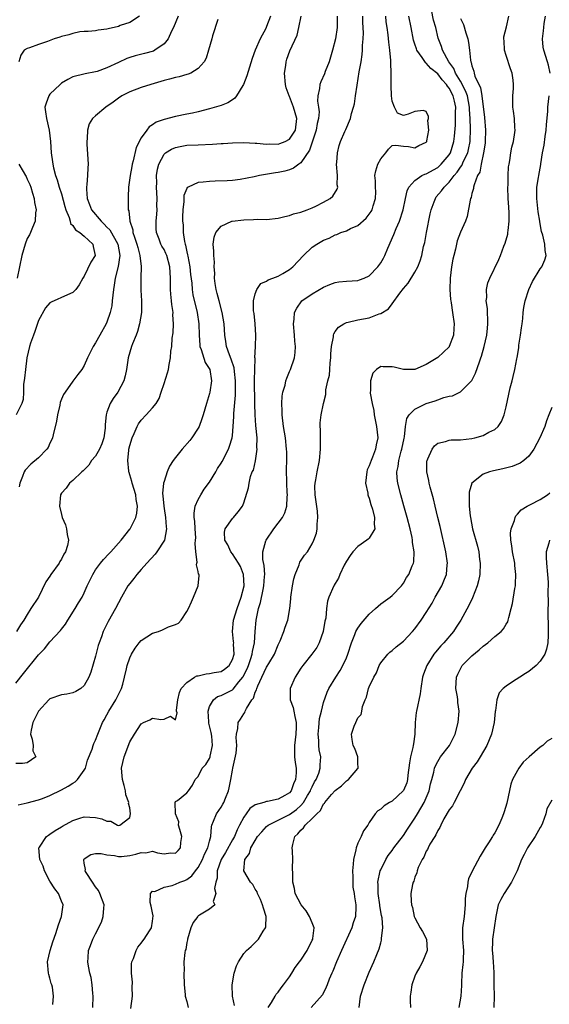
# Model space of a CAD drawing. Units: inches. Extents: x 2505000 to 2508000, y 1551000 to 1554000.
# Drawn here: x 2505308 to 2505401, y 1552028 to 1552200 of the extents above; entities that cross this region are included whole.
import ezdxf

# ---------------------------------------------------------------- set-up
doc = ezdxf.new("R2010")
doc.units = ezdxf.units.IN
doc.header["$MEASUREMENT"] = 0
doc.layers.add('LD25051551_2ft', color=95, linetype='Continuous')

msp = doc.modelspace()

# ---------------------------------------------------------------- linework, layer by layer
at = {"layer": 'LD25051551_2ft'}
for points, elevation in [([(2505307, 1552083.95), (2505308.38, 1552085.62), (2505311, 1552088.92), (2505312.04, 1552089.96), (2505313, 1552091.16), (2505314.85, 1552093.15), (2505315, 1552093.38), (2505315.72, 1552094.28), (2505316.13, 1552095), (2505317.39, 1552097), (2505317.98, 1552098.02), (2505318.62, 1552099), (2505319, 1552099.75), (2505319.55, 1552101), (2505320.49, 1552103), (2505321, 1552103.79), (2505321.87, 1552105), (2505322.38, 1552105.62), (2505323.35, 1552106.65), (2505323.69, 1552107), (2505325.46, 1552109), (2505327, 1552110.93), (2505327.05, 1552111), (2505328.03, 1552113), (2505328.23, 1552113.77), (2505328.37, 1552115), (2505328.13, 1552116.13), (2505328.04, 1552117), (2505327.4, 1552119), (2505327.34, 1552119.34), (2505327, 1552120.51), (2505326.88, 1552120.88), (2505326.85, 1552121), (2505326.85, 1552121.15), (2505326.67, 1552123), (2505326.81, 1552124.81), (2505326.85, 1552125), (2505327, 1552125.66), (2505327.41, 1552127), (2505327.77, 1552127.77), (2505328.32, 1552129), (2505328.55, 1552129.45), (2505329, 1552130.07), (2505329.89, 1552131), (2505331, 1552132.22), (2505331.6, 1552133), (2505332.13, 1552133.87), (2505332.53, 1552135), (2505333, 1552136.53), (2505333.6, 1552138.4), (2505333.77, 1552139), (2505333.88, 1552139.88), (2505334.15, 1552141), (2505334.22, 1552142.22), (2505334.35, 1552143), (2505334.45, 1552144.45), (2505334.59, 1552145.41), (2505334.65, 1552147), (2505334.55, 1552148.55), (2505334.58, 1552149), (2505334.36, 1552150.36), (2505334.32, 1552151), (2505334.19, 1552152.19), (2505334.12, 1552153), (2505334.14, 1552155), (2505334.05, 1552157), (2505333.47, 1552159), (2505333.33, 1552159.33), (2505333, 1552160.02), (2505332.64, 1552160.64), (2505332.46, 1552161), (2505332.15, 1552161.85), (2505331.71, 1552163), (2505331.65, 1552163.65), (2505331.61, 1552165), (2505331.76, 1552166.24), (2505331.78, 1552167), (2505331.77, 1552167.77), (2505331.81, 1552169), (2505331.7, 1552171), (2505331.73, 1552171.73), (2505331.7, 1552173), (2505331.84, 1552174.16), (2505332.07, 1552175), (2505333, 1552176.74), (2505333.28, 1552177), (2505334.33, 1552177.67), (2505335, 1552177.96), (2505335.86, 1552178.14), (2505337, 1552178.32), (2505339, 1552178.42), (2505341.49, 1552178.51), (2505343, 1552178.63), (2505343.37, 1552178.63), (2505345, 1552178.76), (2505347, 1552178.81), (2505349, 1552178.71), (2505349.28, 1552178.72), (2505351, 1552178.53), (2505351.43, 1552178.57), (2505353, 1552178.55), (2505353.34, 1552178.66), (2505354.26, 1552179), (2505355, 1552179.39), (2505356.05, 1552181), (2505356.29, 1552183), (2505355.7, 1552185), (2505355, 1552186.91), (2505354.95, 1552187), (2505354.42, 1552188.42), (2505354.29, 1552189), (2505354.12, 1552191), (2505354.34, 1552192.34), (2505354.41, 1552193), (2505354.56, 1552193.44), (2505355.07, 1552194.93), (2505356.34, 1552197.66), (2505356.67, 1552199), (2505357.07, 1552201)], 7560), ([(2505363.37, 1552201), (2505363.37, 1552199.37), (2505363.36, 1552199), (2505363.07, 1552197), (2505362.56, 1552195), (2505362.22, 1552193.78), (2505361.96, 1552193), (2505361.28, 1552191.28), (2505361.14, 1552190.86), (2505360.51, 1552189.49), (2505360.31, 1552189), (2505360.27, 1552188.27), (2505360, 1552187), (2505359.92, 1552186.08), (2505360.12, 1552185), (2505360.22, 1552184.22), (2505360.09, 1552183), (2505359.87, 1552182.13), (2505359.7, 1552181), (2505358.51, 1552177.49), (2505357, 1552175.25), (2505356.64, 1552175), (2505355.71, 1552174.29), (2505355, 1552174.03), (2505354.2, 1552173.8), (2505353, 1552173.54), (2505352.53, 1552173.47), (2505349.73, 1552173), (2505348.8, 1552172.8), (2505346.33, 1552172.33), (2505345, 1552172.17), (2505344.09, 1552172.09), (2505342, 1552172), (2505341, 1552171.98), (2505339.84, 1552171.84), (2505339, 1552171.8), (2505337.25, 1552171), (2505337.09, 1552170.91), (2505337, 1552170.76), (2505336.5, 1552169.5), (2505336.46, 1552169), (2505336.47, 1552168.47), (2505336.28, 1552167), (2505336.25, 1552165.75), (2505336.27, 1552165), (2505336.35, 1552164.35), (2505336.38, 1552163), (2505336.57, 1552161.43), (2505336.69, 1552161), (2505336.77, 1552160.77), (2505337, 1552159.6), (2505337.12, 1552159.12), (2505337.15, 1552158.85), (2505337.53, 1552157), (2505337.67, 1552155.67), (2505337.86, 1552154.14), (2505337.94, 1552153), (2505338.08, 1552152.08), (2505338.83, 1552149), (2505339.11, 1552147), (2505339.15, 1552145), (2505339.26, 1552143.26), (2505339.3, 1552143), (2505339.51, 1552142.49), (2505340.22, 1552140.22), (2505341.01, 1552139), (2505341.33, 1552137), (2505341.05, 1552135), (2505341, 1552134.75), (2505340.46, 1552133), (2505339.88, 1552131), (2505339.66, 1552130.34), (2505339.16, 1552129), (2505339, 1552128.7), (2505337.9, 1552127), (2505337.5, 1552126.5), (2505336.21, 1552125), (2505335, 1552123.53), (2505334.62, 1552123), (2505333.99, 1552122.01), (2505333.58, 1552121), (2505333, 1552119.33), (2505332.93, 1552119), (2505332.76, 1552117.24), (2505332.81, 1552116.81), (2505332.94, 1552115), (2505333, 1552114.56), (2505333.26, 1552113), (2505333.38, 1552111.38), (2505333.46, 1552111), (2505333.08, 1552109), (2505331.77, 1552107), (2505331.43, 1552106.57), (2505329.98, 1552105), (2505329, 1552103.86), (2505328.22, 1552103), (2505327.71, 1552102.29), (2505327, 1552101.44), (2505326.67, 1552101), (2505325.53, 1552099), (2505325, 1552098.04), (2505324.49, 1552097), (2505323.23, 1552094.77), (2505322.35, 1552093), (2505322.03, 1552092.03), (2505321.64, 1552091), (2505321.48, 1552090.52), (2505321, 1552088.68), (2505320.16, 1552085.84), (2505319.81, 1552085), (2505319, 1552083.51), (2505318.39, 1552083), (2505317.53, 1552082.47), (2505317, 1552082.22), (2505315.98, 1552082.02), (2505315, 1552081.88), (2505313, 1552081.17), (2505312.81, 1552081), (2505310.97, 1552079), (2505310, 1552077), (2505309.68, 1552075.68), (2505309.61, 1552075), (2505309.89, 1552074.11), (2505310.04, 1552073), (2505310.02, 1552072.02), (2505310.51, 1552071), (2505309, 1552069.94), (2505308.18, 1552069.82), (2505307, 1552069.81)], 7558), ([(2505335.48, 1552201), (2505334.69, 1552199), (2505334.33, 1552198.33), (2505333.72, 1552197), (2505333, 1552196.14), (2505331.38, 1552195), (2505331.13, 1552194.87), (2505329.56, 1552194.44), (2505327.97, 1552194.03), (2505327, 1552193.75), (2505326.46, 1552193.54), (2505325, 1552192.88), (2505323, 1552191.91), (2505321.27, 1552191.27), (2505321, 1552191.19), (2505319.16, 1552190.84), (2505317, 1552190.32), (2505316.11, 1552189.89), (2505315, 1552189.21), (2505314.88, 1552189.12), (2505314.78, 1552189), (2505313, 1552187.28), (2505312.79, 1552187), (2505312.31, 1552185.69), (2505312.11, 1552185), (2505312.2, 1552184.2), (2505312.39, 1552183), (2505312.88, 1552181), (2505313.08, 1552179), (2505313.19, 1552177), (2505313.45, 1552175.45), (2505313.49, 1552175), (2505313.62, 1552174.38), (2505313.99, 1552173), (2505314.27, 1552172.27), (2505314.62, 1552171), (2505315, 1552169.83), (2505315.59, 1552167.59), (2505315.76, 1552167), (2505316.34, 1552165.66), (2505316.53, 1552165), (2505316.61, 1552164.61), (2505317, 1552164.23), (2505317.47, 1552163.47), (2505318.24, 1552163), (2505319, 1552162.35), (2505320.5, 1552161), (2505320.56, 1552160.56), (2505320.95, 1552159), (2505320.17, 1552157.83), (2505319, 1552155.34), (2505318.77, 1552155), (2505318.14, 1552153.86), (2505317.54, 1552153), (2505317, 1552152.46), (2505316.1, 1552152.1), (2505313.2, 1552150.8), (2505313, 1552150.67), (2505312.22, 1552149.78), (2505311, 1552147.57), (2505310.34, 1552145.66), (2505310.09, 1552145), (2505309.61, 1552143.61), (2505309.42, 1552143), (2505308.95, 1552141), (2505308.68, 1552139), (2505308.56, 1552137.44), (2505308.34, 1552136.34), (2505308.33, 1552135), (2505308.3, 1552133.7), (2505308.05, 1552133), (2505307.06, 1552131)], 7566), ([(2505351.66, 1552201), (2505351, 1552199.18), (2505350.84, 1552198.84), (2505349.85, 1552197), (2505348.99, 1552195), (2505348.44, 1552193.56), (2505347.5, 1552190.5), (2505346.93, 1552189), (2505346.8, 1552188.8), (2505345.74, 1552187), (2505345.43, 1552186.57), (2505345, 1552186.28), (2505344.2, 1552185.8), (2505343, 1552185.31), (2505341, 1552184.7), (2505339, 1552184.18), (2505337.98, 1552183.98), (2505337, 1552183.76), (2505335, 1552183.36), (2505333, 1552182.84), (2505331.62, 1552182.38), (2505331, 1552181.92), (2505330.42, 1552181.58), (2505330.01, 1552181), (2505329, 1552179.62), (2505328.09, 1552177.91), (2505327.58, 1552175.58), (2505327.42, 1552175), (2505327.38, 1552174.62), (2505327.04, 1552173), (2505327, 1552172.59), (2505326.77, 1552171), (2505326.72, 1552169.28), (2505326.69, 1552169), (2505326.73, 1552168.73), (2505326.73, 1552167), (2505326.82, 1552166.82), (2505326.98, 1552165), (2505327.51, 1552163.51), (2505327.55, 1552163), (2505327.8, 1552162.2), (2505328.24, 1552161), (2505328.38, 1552160.38), (2505328.77, 1552159), (2505328.97, 1552157.03), (2505328.91, 1552155), (2505328.91, 1552152.91), (2505329.04, 1552151), (2505329.04, 1552149), (2505328.73, 1552147), (2505328.35, 1552145.65), (2505328.11, 1552145), (2505327.5, 1552143.5), (2505327.32, 1552143), (2505326.74, 1552141), (2505326.41, 1552139), (2505326.16, 1552137.84), (2505325.94, 1552137), (2505324.9, 1552135), (2505324.1, 1552133.9), (2505323.57, 1552133), (2505323, 1552131.5), (2505322.83, 1552131), (2505322.7, 1552129.3), (2505322.7, 1552129), (2505322.67, 1552128.67), (2505322.46, 1552127), (2505322.07, 1552125.93), (2505321.68, 1552125), (2505321, 1552123.78), (2505320.31, 1552123), (2505319.8, 1552122.2), (2505318.81, 1552121.19), (2505318.59, 1552121), (2505317, 1552119.48), (2505316.43, 1552119), (2505315.83, 1552118.17), (2505315, 1552117.25), (2505314.85, 1552117), (2505314.67, 1552115), (2505315, 1552113.54), (2505315.16, 1552113), (2505315.72, 1552111.72), (2505315.92, 1552111), (2505316.01, 1552109.99), (2505316.23, 1552109), (2505316.07, 1552108.07), (2505315.74, 1552107), (2505315.44, 1552106.56), (2505315, 1552105.67), (2505314.74, 1552105.26), (2505314.61, 1552105), (2505313.17, 1552103), (2505313, 1552102.72), (2505312.29, 1552101.71), (2505310.96, 1552099), (2505309.67, 1552097), (2505309, 1552096), (2505308.41, 1552095), (2505307.83, 1552094.17), (2505307.11, 1552093)], 7562), ([(2505307.44, 1552062.56), (2505309, 1552062.94), (2505311, 1552063.45), (2505311.7, 1552063.7), (2505313, 1552064.2), (2505315, 1552065.2), (2505316.17, 1552065.83), (2505317, 1552066.38), (2505317.41, 1552066.59), (2505317.82, 1552067), (2505319, 1552068.64), (2505319.22, 1552069), (2505319.6, 1552070.4), (2505320.37, 1552072.37), (2505320.55, 1552073), (2505320.68, 1552073.32), (2505321, 1552073.9), (2505321.4, 1552075), (2505322.24, 1552077), (2505322.5, 1552077.5), (2505323, 1552078.34), (2505323.34, 1552079), (2505324.55, 1552081), (2505325.53, 1552083), (2505325.76, 1552083.76), (2505326.09, 1552085), (2505326.43, 1552086.43), (2505326.54, 1552087), (2505327, 1552088.39), (2505327.29, 1552089), (2505327.94, 1552090.06), (2505328.64, 1552091), (2505329, 1552091.41), (2505331, 1552092.68), (2505332.01, 1552093), (2505332.74, 1552093.26), (2505333.79, 1552093.79), (2505335, 1552094.24), (2505335.54, 1552094.46), (2505336.01, 1552095), (2505337, 1552096.5), (2505337.3, 1552097), (2505337.8, 1552098.2), (2505338.2, 1552099), (2505338.98, 1552101.02), (2505339.18, 1552102.82), (2505339.14, 1552103), (2505339.07, 1552103.07), (2505339, 1552103.5), (2505338.68, 1552104.68), (2505338.76, 1552105), (2505338.83, 1552105.17), (2505338.58, 1552107), (2505338.45, 1552108.45), (2505338.55, 1552109), (2505338.56, 1552109.44), (2505338.45, 1552111), (2505338.38, 1552112.38), (2505338.3, 1552113), (2505338.26, 1552113.74), (2505338.47, 1552115), (2505339, 1552116.15), (2505339.45, 1552117), (2505340.05, 1552117.95), (2505341, 1552119.19), (2505342.07, 1552121), (2505342.39, 1552121.61), (2505343, 1552122.52), (2505343.18, 1552122.82), (2505344.31, 1552125), (2505344.5, 1552125.5), (2505344.95, 1552127), (2505345, 1552127.42), (2505345.15, 1552129), (2505345.26, 1552130.74), (2505345.26, 1552131.26), (2505345.52, 1552134.48), (2505345.56, 1552137), (2505345.35, 1552138.65), (2505345.28, 1552139.28), (2505344.79, 1552140.79), (2505344.48, 1552141.52), (2505343.97, 1552143), (2505343.86, 1552143.86), (2505343.64, 1552145), (2505343.55, 1552147), (2505343.22, 1552149), (2505342.66, 1552151), (2505342.33, 1552152.33), (2505342.13, 1552153), (2505341.95, 1552154.05), (2505341.85, 1552155), (2505341.89, 1552155.89), (2505341.81, 1552157), (2505341.83, 1552157.83), (2505341.71, 1552159), (2505341.72, 1552159.72), (2505341.6, 1552161), (2505341.82, 1552162.18), (2505342.1, 1552163), (2505343, 1552164.11), (2505344.87, 1552165), (2505344.97, 1552165.03), (2505347, 1552165.27), (2505348.72, 1552165.28), (2505349.34, 1552165.34), (2505351, 1552165.31), (2505353, 1552165.52), (2505354.17, 1552165.83), (2505355, 1552166.01), (2505355.73, 1552166.27), (2505357, 1552166.61), (2505358.09, 1552167), (2505359, 1552167.36), (2505359.65, 1552167.65), (2505361, 1552168.33), (2505362.17, 1552169), (2505362.61, 1552169.39), (2505363.38, 1552170.62), (2505363.46, 1552171), (2505363.38, 1552171.38), (2505363.4, 1552173), (2505363.27, 1552175), (2505363.33, 1552175.33), (2505363.41, 1552177), (2505363.71, 1552178.29), (2505363.98, 1552179), (2505364.72, 1552180.72), (2505364.9, 1552181.1), (2505365.69, 1552183), (2505365.9, 1552183.9), (2505366.26, 1552185), (2505366.39, 1552185.61), (2505366.61, 1552187), (2505366.86, 1552188.86), (2505367.24, 1552191.24), (2505367.56, 1552193), (2505367.76, 1552194.24), (2505367.82, 1552195), (2505367.82, 1552195.82), (2505367.92, 1552197), (2505367.96, 1552198.04), (2505367.89, 1552199.89), (2505367.9, 1552201)], 7556), ([(2505328.73, 1552201), (2505327, 1552199.88), (2505325.33, 1552199.33), (2505325, 1552199.2), (2505323.21, 1552198.79), (2505323, 1552198.72), (2505321.48, 1552198.52), (2505321, 1552198.42), (2505319.69, 1552198.31), (2505319, 1552198.28), (2505318.21, 1552198.21), (2505317, 1552197.97), (2505316.31, 1552197.69), (2505315, 1552197.4), (2505314.72, 1552197.28), (2505313.75, 1552197), (2505312.54, 1552196.54), (2505311, 1552196.01), (2505309.41, 1552195.41), (2505309, 1552195.31), (2505308.48, 1552195), (2505307.88, 1552194.12), (2505307.54, 1552193)], 7568), ([(2505313.5, 1552027.5), (2505313.62, 1552029), (2505313.42, 1552030.58), (2505313.32, 1552031), (2505313.23, 1552031.23), (2505313, 1552032.14), (2505312.79, 1552032.79), (2505312.75, 1552033), (2505312.54, 1552035), (2505313.03, 1552037), (2505313.48, 1552038.52), (2505314.01, 1552040.01), (2505314.48, 1552041.52), (2505315.04, 1552043), (2505315.29, 1552045), (2505315, 1552045.66), (2505314.5, 1552047), (2505313.85, 1552047.85), (2505313, 1552049.15), (2505312.01, 1552051), (2505311.79, 1552051.79), (2505311.2, 1552053), (2505311.03, 1552055), (2505311.15, 1552055.15), (2505312.4, 1552057), (2505312.73, 1552057.27), (2505313, 1552057.42), (2505313.92, 1552058.08), (2505315, 1552058.7), (2505315.18, 1552058.82), (2505317, 1552059.83), (2505318.22, 1552060.22), (2505319, 1552060.48), (2505321, 1552060.37), (2505322.1, 1552060.1), (2505323, 1552059.7), (2505323.69, 1552059.69), (2505324.87, 1552059), (2505325.04, 1552058.96), (2505325.25, 1552059), (2505327, 1552060.33), (2505327.15, 1552061), (2505327, 1552062.06), (2505326.79, 1552062.79), (2505326.84, 1552063), (2505326.31, 1552064.31), (2505326.24, 1552065), (2505326.02, 1552065.98), (2505325.71, 1552067), (2505325.65, 1552067.65), (2505325.57, 1552069), (2505326, 1552071), (2505327, 1552073.63), (2505327.82, 1552075), (2505329, 1552076.79), (2505329.41, 1552077), (2505330.5, 1552077.5), (2505331, 1552077.81), (2505332.45, 1552077.55), (2505333, 1552077.59), (2505334.16, 1552078.16), (2505335, 1552077.48), (2505335.29, 1552078.71), (2505335.21, 1552079), (2505335.2, 1552079.2), (2505335.42, 1552081), (2505335.72, 1552082.28), (2505336.02, 1552083), (2505337, 1552084.05), (2505338.32, 1552085), (2505338.77, 1552085.23), (2505339, 1552085.24), (2505340.41, 1552085.59), (2505341, 1552085.65), (2505341.8, 1552085.8), (2505343, 1552085.98), (2505343.63, 1552086.37), (2505344.41, 1552087), (2505345, 1552088.05), (2505345.28, 1552089), (2505345.21, 1552090.79), (2505345.23, 1552091), (2505345.21, 1552091.21), (2505344.99, 1552093), (2505345.2, 1552095), (2505345.83, 1552097), (2505346.54, 1552099), (2505347.03, 1552101), (2505346.95, 1552103), (2505346.39, 1552104.39), (2505346.07, 1552105), (2505345, 1552106.64), (2505344.7, 1552107), (2505344.19, 1552108.19), (2505343.67, 1552109), (2505343.58, 1552110.42), (2505343.74, 1552111), (2505345, 1552112.82), (2505345.17, 1552113), (2505345.98, 1552114.02), (2505346.79, 1552115), (2505347, 1552115.55), (2505347.82, 1552118.18), (2505347.92, 1552119), (2505348.18, 1552120.18), (2505348.49, 1552121), (2505348.67, 1552121.33), (2505349.03, 1552122.97), (2505349.32, 1552125), (2505349.29, 1552125.29), (2505349.31, 1552127), (2505349.12, 1552129.12), (2505348.97, 1552131), (2505348.92, 1552132.92), (2505348.89, 1552137.11), (2505348.92, 1552139), (2505348.96, 1552140.96), (2505348.95, 1552141.05), (2505349.03, 1552143), (2505349.08, 1552145), (2505348.97, 1552147), (2505348.8, 1552148.8), (2505348.72, 1552149.28), (2505348.7, 1552151), (2505349, 1552152.28), (2505349.26, 1552153), (2505349.96, 1552154.04), (2505351, 1552154.45), (2505351.29, 1552154.71), (2505352.09, 1552155), (2505353, 1552155.37), (2505353.84, 1552155.84), (2505355, 1552156.52), (2505355.62, 1552157), (2505357.48, 1552159), (2505359, 1552160.42), (2505359.82, 1552161), (2505361, 1552161.67), (2505361.95, 1552162.05), (2505363, 1552162.62), (2505363.31, 1552162.69), (2505364.02, 1552163), (2505365, 1552163.34), (2505365.7, 1552163.7), (2505367, 1552164.27), (2505368.44, 1552165.56), (2505369, 1552166.25), (2505369.31, 1552166.69), (2505369.48, 1552167), (2505369.69, 1552167.69), (2505370.11, 1552169), (2505370.14, 1552170.14), (2505370.09, 1552171), (2505370.11, 1552172.11), (2505369.99, 1552173), (2505370.15, 1552173.85), (2505370.52, 1552175), (2505371, 1552175.96), (2505371.9, 1552177), (2505372.35, 1552177.65), (2505373, 1552178.29), (2505373.64, 1552178.36), (2505375, 1552178.19), (2505375.87, 1552178.13), (2505377, 1552177.88), (2505377.72, 1552178.28), (2505379, 1552178.86), (2505379.09, 1552179), (2505379.12, 1552179.12), (2505379.43, 1552181), (2505379.3, 1552182.7), (2505379.36, 1552183), (2505379.36, 1552183.36), (2505379, 1552184.23), (2505378.44, 1552184.44), (2505377, 1552184.26), (2505375.8, 1552183.8), (2505375, 1552183.56), (2505373.94, 1552183.94), (2505373.4, 1552185), (2505373, 1552186.09), (2505372.9, 1552187), (2505372.82, 1552188.82), (2505372.85, 1552189.15), (2505372.84, 1552191), (2505372.77, 1552192.77), (2505372.79, 1552193.21), (2505372.61, 1552195), (2505372.41, 1552196.41), (2505372.3, 1552197.7), (2505372.14, 1552199), (2505371.99, 1552199.99), (2505371.89, 1552201)], 7554), ([(2505320.54, 1552027), (2505320.6, 1552029), (2505320.52, 1552029.48), (2505320.42, 1552031), (2505320.25, 1552032.25), (2505320.01, 1552033), (2505319.75, 1552034.25), (2505319.66, 1552035), (2505319.72, 1552035.72), (2505319.78, 1552037), (2505320.12, 1552037.88), (2505320.5, 1552039), (2505321, 1552039.91), (2505322.01, 1552041.99), (2505322.35, 1552043), (2505322.42, 1552044.42), (2505322.48, 1552045), (2505321.77, 1552047), (2505321.52, 1552047.52), (2505321, 1552048.17), (2505320.43, 1552049), (2505319.33, 1552050.67), (2505319.15, 1552051), (2505319.22, 1552051.22), (2505319, 1552052.34), (2505318.94, 1552052.94), (2505318.92, 1552053), (2505319, 1552053.09), (2505320.14, 1552053.86), (2505321, 1552054.01), (2505321.95, 1552054.05), (2505323, 1552053.82), (2505324.31, 1552053.69), (2505325, 1552053.51), (2505325.52, 1552053.52), (2505327, 1552053.66), (2505328.08, 1552053.92), (2505329, 1552054.18), (2505329.83, 1552054.17), (2505331, 1552054.42), (2505331.88, 1552054.12), (2505333, 1552054), (2505334.15, 1552054.15), (2505335, 1552054.07), (2505335.47, 1552054.53), (2505335.87, 1552055), (2505335.97, 1552055.97), (2505336.12, 1552057), (2505335.76, 1552058.24), (2505335.56, 1552059), (2505335.59, 1552059.59), (2505335.01, 1552061), (2505334.96, 1552062.96), (2505334.94, 1552063), (2505335, 1552063.13), (2505335.34, 1552063.34), (2505337, 1552064.65), (2505337.3, 1552065), (2505337.98, 1552066.02), (2505338.49, 1552067), (2505339, 1552067.53), (2505339.71, 1552069), (2505340.36, 1552069.64), (2505341, 1552070.73), (2505341.11, 1552071), (2505341.11, 1552071.11), (2505341.53, 1552073), (2505341.39, 1552074.61), (2505341.27, 1552075.27), (2505340.89, 1552076.89), (2505340.85, 1552077.15), (2505340.74, 1552079), (2505341, 1552079.83), (2505341.67, 1552081), (2505342.4, 1552081.6), (2505343, 1552081.78), (2505345, 1552082.75), (2505345.14, 1552082.85), (2505346.14, 1552084.14), (2505346.85, 1552085), (2505346.91, 1552085.09), (2505347.57, 1552086.43), (2505347.79, 1552087), (2505348.23, 1552088.23), (2505348.47, 1552089), (2505348.51, 1552089.49), (2505348.86, 1552091), (2505348.99, 1552093.01), (2505349.18, 1552095), (2505349.6, 1552097), (2505349.94, 1552098.06), (2505350.37, 1552100.37), (2505350.52, 1552101), (2505350.65, 1552102.65), (2505350.67, 1552103), (2505350.59, 1552104.59), (2505350.36, 1552105.64), (2505350.33, 1552107), (2505350.88, 1552108.88), (2505350.9, 1552109), (2505352.27, 1552111), (2505353.77, 1552113), (2505354.19, 1552113.81), (2505354.55, 1552115), (2505354.58, 1552116.58), (2505354.63, 1552117), (2505354.62, 1552117.38), (2505354.52, 1552119), (2505354.5, 1552121.5), (2505354.57, 1552123), (2505354.54, 1552124.54), (2505354.51, 1552125), (2505354.28, 1552127), (2505353.97, 1552129), (2505353.73, 1552131), (2505353.73, 1552131.73), (2505353.66, 1552133), (2505353.72, 1552134.28), (2505353.84, 1552135), (2505354.23, 1552136.23), (2505354.39, 1552137), (2505354.54, 1552137.46), (2505355, 1552138.61), (2505355.18, 1552139), (2505355.88, 1552141), (2505356.02, 1552141.98), (2505356.08, 1552143), (2505355.95, 1552143.95), (2505355.9, 1552145), (2505355.69, 1552147), (2505355.8, 1552147.8), (2505355.88, 1552149), (2505356.27, 1552149.73), (2505357.2, 1552151), (2505359, 1552152.26), (2505361, 1552153.45), (2505362.1, 1552153.9), (2505363, 1552154.23), (2505363.66, 1552154.34), (2505365, 1552154.47), (2505367, 1552154.61), (2505367.3, 1552154.7), (2505368.08, 1552155), (2505369, 1552155.44), (2505370.53, 1552157), (2505371, 1552157.68), (2505371.48, 1552158.52), (2505371.73, 1552159), (2505372.25, 1552160.25), (2505373.32, 1552162.68), (2505373.73, 1552163.73), (2505374.31, 1552165), (2505374.93, 1552167), (2505375.33, 1552169), (2505375.64, 1552170.36), (2505375.94, 1552171), (2505377, 1552172.17), (2505378.2, 1552173), (2505378.73, 1552173.27), (2505379, 1552173.34), (2505381, 1552174.44), (2505381.61, 1552175), (2505383, 1552176.63), (2505383.23, 1552177), (2505383.86, 1552179), (2505383.92, 1552179.92), (2505384.12, 1552181.88), (2505384.14, 1552183), (2505384.14, 1552184.14), (2505384.17, 1552185), (2505383.94, 1552186.06), (2505383.71, 1552187), (2505383, 1552188.35), (2505382.7, 1552188.7), (2505382.53, 1552189), (2505381.8, 1552189.8), (2505381, 1552190.84), (2505379.81, 1552191.81), (2505379, 1552192.75), (2505378.84, 1552192.84), (2505378.26, 1552193.74), (2505377.36, 1552195), (2505377.26, 1552195.26), (2505377, 1552196.06), (2505376.75, 1552196.75), (2505376.33, 1552199), (2505375.93, 1552201)], 7552), ([(2505327.16, 1552026.84), (2505327.46, 1552029), (2505327.44, 1552030.56), (2505327.46, 1552031.46), (2505327.3, 1552033), (2505327.32, 1552034.68), (2505327.37, 1552035), (2505327.63, 1552035.63), (2505328.1, 1552037), (2505328.41, 1552037.59), (2505329, 1552038.29), (2505329.28, 1552038.72), (2505329.5, 1552039), (2505330.48, 1552040.48), (2505330.81, 1552041), (2505331, 1552042.18), (2505331.1, 1552043.1), (2505331, 1552043.62), (2505330.76, 1552044.76), (2505330.58, 1552045.42), (2505330.63, 1552047), (2505331, 1552047.39), (2505331.37, 1552047.37), (2505333, 1552048.15), (2505334.44, 1552048.44), (2505335, 1552048.66), (2505335.79, 1552049), (2505336.68, 1552049.32), (2505337, 1552049.48), (2505337.9, 1552050.1), (2505338.55, 1552051), (2505339, 1552051.57), (2505339.74, 1552053), (2505340.1, 1552053.9), (2505340.7, 1552055), (2505341, 1552056.17), (2505341.24, 1552057), (2505341.31, 1552058.69), (2505341.41, 1552059), (2505341.69, 1552059.69), (2505342.19, 1552061), (2505343, 1552062.17), (2505343.32, 1552062.68), (2505343.47, 1552063), (2505343.77, 1552063.77), (2505344.32, 1552065), (2505344.45, 1552065.55), (2505344.72, 1552067), (2505345, 1552068.63), (2505345.07, 1552069), (2505345.44, 1552070.56), (2505345.63, 1552071.63), (2505345.76, 1552073), (2505345.63, 1552074.37), (2505345.74, 1552075), (2505345.97, 1552075.97), (2505345.98, 1552077), (2505346.4, 1552077.6), (2505347, 1552078.55), (2505347.2, 1552078.8), (2505347.25, 1552079), (2505347.45, 1552079.45), (2505348.42, 1552081), (2505348.68, 1552081.32), (2505349, 1552082.33), (2505349.22, 1552082.78), (2505349.26, 1552083), (2505349.44, 1552083.44), (2505350.16, 1552085), (2505351, 1552086.73), (2505351.11, 1552086.89), (2505351.39, 1552087.39), (2505352.35, 1552089), (2505353, 1552090.63), (2505353.35, 1552091.35), (2505354.03, 1552093), (2505354.27, 1552093.73), (2505354.73, 1552095), (2505355.09, 1552097), (2505355.26, 1552098.74), (2505355.26, 1552099), (2505355.54, 1552101), (2505355.78, 1552102.22), (2505356.02, 1552103), (2505356.72, 1552104.72), (2505356.85, 1552105.15), (2505357.62, 1552106.38), (2505358.14, 1552107), (2505359, 1552108.38), (2505359.3, 1552109), (2505359.73, 1552110.27), (2505359.86, 1552111), (2505359.84, 1552111.84), (2505359.99, 1552113), (2505359.91, 1552114.09), (2505359.51, 1552117), (2505359.48, 1552118.52), (2505359.49, 1552119), (2505359.62, 1552119.62), (2505359.86, 1552121), (2505360.29, 1552123), (2505360.47, 1552125), (2505360.43, 1552125.57), (2505360.42, 1552127), (2505360.46, 1552128.46), (2505360.39, 1552129), (2505360.37, 1552129.63), (2505360.58, 1552131), (2505360.98, 1552132.98), (2505361.39, 1552134.61), (2505361.38, 1552135), (2505361.4, 1552135.4), (2505361.76, 1552137), (2505362.01, 1552137.99), (2505362.09, 1552139), (2505362.16, 1552140.16), (2505362.26, 1552141), (2505362.26, 1552141.74), (2505362.35, 1552143), (2505362.71, 1552144.71), (2505362.71, 1552145), (2505362.76, 1552145.24), (2505363, 1552145.62), (2505363.58, 1552146.42), (2505364.56, 1552147), (2505365, 1552147.23), (2505365.28, 1552147.28), (2505367, 1552147.7), (2505369, 1552148.07), (2505370.72, 1552148.72), (2505371, 1552148.79), (2505372.35, 1552149.65), (2505373, 1552150.5), (2505374.35, 1552152.35), (2505375, 1552153.18), (2505375.85, 1552154.15), (2505377, 1552156.03), (2505377.52, 1552157), (2505377.95, 1552158.05), (2505378.22, 1552159), (2505378.54, 1552160.54), (2505378.73, 1552161.27), (2505379.04, 1552163), (2505379.68, 1552166.32), (2505379.85, 1552167), (2505380.38, 1552168.38), (2505380.59, 1552169), (2505380.75, 1552169.25), (2505381.68, 1552170.32), (2505382.13, 1552171), (2505383, 1552171.83), (2505383.87, 1552173), (2505384.4, 1552173.6), (2505385, 1552174.51), (2505385.21, 1552174.79), (2505385.52, 1552175.52), (2505386.27, 1552177), (2505386.42, 1552177.58), (2505386.71, 1552179), (2505386.77, 1552181.23), (2505386.69, 1552183), (2505386.59, 1552184.59), (2505386.58, 1552185), (2505386.21, 1552187), (2505385.9, 1552187.9), (2505385, 1552189.58), (2505384.13, 1552191), (2505383.81, 1552191.81), (2505382.94, 1552193), (2505381.85, 1552195), (2505381.66, 1552195.66), (2505381.1, 1552197.1), (2505380.65, 1552199), (2505380.29, 1552200.29), (2505379.9, 1552202.1)], 7550), ([(2505385, 1552200.56), (2505385.51, 1552199.51), (2505385.91, 1552198.09), (2505386.26, 1552197), (2505386.39, 1552196.39), (2505386.57, 1552195), (2505386.74, 1552193.26), (2505386.81, 1552193), (2505386.88, 1552192.88), (2505387, 1552192.29), (2505387.34, 1552191.34), (2505387.39, 1552191), (2505387.54, 1552190.46), (2505388.23, 1552189), (2505388.49, 1552188.49), (2505388.75, 1552187), (2505389.23, 1552183.23), (2505389.41, 1552181), (2505389.35, 1552179), (2505389.33, 1552178.67), (2505389.05, 1552177), (2505388.61, 1552175), (2505388.37, 1552173.63), (2505387.98, 1552173), (2505387.37, 1552171.37), (2505387.3, 1552171), (2505387.27, 1552170.73), (2505387, 1552169.84), (2505386.85, 1552169.15), (2505386.77, 1552169), (2505386.67, 1552168.67), (2505386.16, 1552165.84), (2505385.86, 1552165), (2505385, 1552163.05), (2505384.43, 1552161.57), (2505384.29, 1552161), (2505384.1, 1552160.1), (2505383.81, 1552159), (2505383.67, 1552158.33), (2505383.45, 1552157), (2505383.2, 1552155), (2505383.12, 1552153), (2505383.25, 1552151.25), (2505383.28, 1552151), (2505383.35, 1552150.65), (2505383.61, 1552149), (2505383.88, 1552147), (2505383.81, 1552146.19), (2505383.75, 1552145), (2505383.04, 1552143), (2505383, 1552142.93), (2505381, 1552141.06), (2505379, 1552139.87), (2505377, 1552138.98), (2505375, 1552138.95), (2505373.36, 1552139.36), (2505373, 1552139.47), (2505371.44, 1552139.44), (2505371, 1552139.49), (2505370.27, 1552139), (2505369.65, 1552138.35), (2505369.19, 1552137), (2505369.23, 1552135.23), (2505369.18, 1552135), (2505369.17, 1552134.83), (2505369.49, 1552133), (2505369.79, 1552131.79), (2505369.88, 1552131), (2505370.29, 1552129), (2505370.5, 1552127), (2505370.23, 1552125.77), (2505370.12, 1552125), (2505369.57, 1552123.57), (2505369.32, 1552123), (2505369, 1552122.04), (2505368.65, 1552121.35), (2505368.55, 1552121), (2505368.36, 1552119), (2505368.74, 1552117.26), (2505368.77, 1552117), (2505368.82, 1552116.82), (2505369, 1552116.38), (2505369.29, 1552115.29), (2505369.55, 1552114.45), (2505369.89, 1552113), (2505369.83, 1552111.83), (2505369.96, 1552111), (2505369, 1552109.38), (2505368.82, 1552109.18), (2505368.6, 1552109), (2505367, 1552107.92), (2505366.1, 1552107), (2505365.65, 1552106.35), (2505365, 1552105.35), (2505364.62, 1552104.62), (2505363.86, 1552103), (2505363.62, 1552102.38), (2505363, 1552101.4), (2505362.86, 1552101.14), (2505362.77, 1552101), (2505361.92, 1552099), (2505361.68, 1552098.32), (2505361.49, 1552097), (2505361.36, 1552095.36), (2505361.21, 1552094.79), (2505360.94, 1552093), (2505360.23, 1552091), (2505359.81, 1552090.19), (2505358.94, 1552089), (2505357.32, 1552087), (2505357, 1552086.56), (2505355.99, 1552085), (2505355.12, 1552083), (2505355.15, 1552081), (2505355.63, 1552079.63), (2505355.77, 1552079), (2505355.93, 1552078.07), (2505356.18, 1552077), (2505356.18, 1552076.18), (2505356.12, 1552075), (2505355.9, 1552073), (2505355.91, 1552071), (2505356.01, 1552069.99), (2505356.15, 1552069), (2505356.16, 1552068.16), (2505356.07, 1552067), (2505355.73, 1552066.27), (2505355.28, 1552065), (2505355, 1552064.66), (2505354.19, 1552064.19), (2505353, 1552063.56), (2505351.16, 1552063.16), (2505351, 1552063.15), (2505350.52, 1552063), (2505349, 1552062.56), (2505348.08, 1552061.92), (2505347.43, 1552061), (2505347, 1552060.43), (2505346.26, 1552059), (2505345.81, 1552058.19), (2505345.35, 1552057), (2505345, 1552056.42), (2505343.77, 1552054.23), (2505343.03, 1552053), (2505342.32, 1552051), (2505342.3, 1552049.7), (2505342.08, 1552049), (2505341.87, 1552047.87), (2505342.11, 1552047), (2505341.63, 1552045.63), (2505341.89, 1552045), (2505341, 1552044.24), (2505339.22, 1552043.22), (2505339, 1552043.08), (2505338.91, 1552043), (2505338.09, 1552041.91), (2505337.72, 1552041), (2505337.12, 1552039), (2505337.11, 1552038.89), (2505337, 1552038.41), (2505336.81, 1552037.19), (2505336.71, 1552037), (2505336.63, 1552036.63), (2505336.5, 1552035), (2505336.52, 1552033.48), (2505336.48, 1552033), (2505336.55, 1552031), (2505336.69, 1552029.31), (2505336.73, 1552029), (2505337, 1552028.05), (2505337.22, 1552027)], 7548), ([(2505345.34, 1552027.34), (2505345.01, 1552029), (2505344.95, 1552031), (2505345.28, 1552033), (2505345.71, 1552034.29), (2505346.05, 1552035), (2505347, 1552036.45), (2505347.49, 1552037), (2505348.3, 1552037.7), (2505349.56, 1552039), (2505350.41, 1552040.41), (2505350.81, 1552041), (2505350.85, 1552041.15), (2505350.89, 1552043), (2505350.43, 1552044.43), (2505350.29, 1552045), (2505349.94, 1552045.94), (2505349.41, 1552047), (2505349.31, 1552047.31), (2505349, 1552047.78), (2505348.56, 1552048.56), (2505348.18, 1552049), (2505346.99, 1552051), (2505347.17, 1552053), (2505347.98, 1552054.02), (2505348.25, 1552055), (2505349, 1552056.34), (2505349.41, 1552057), (2505350.14, 1552057.86), (2505351, 1552058.76), (2505351.28, 1552059), (2505355, 1552060.87), (2505356.25, 1552061.75), (2505357, 1552062.45), (2505357.48, 1552063), (2505358.18, 1552064.18), (2505358.68, 1552065), (2505358.76, 1552065.24), (2505359, 1552065.74), (2505359.42, 1552066.58), (2505359.68, 1552067), (2505360.15, 1552068.15), (2505360.4, 1552069), (2505360.4, 1552069.6), (2505360.48, 1552071), (2505360.22, 1552072.22), (2505360.15, 1552073), (2505360.14, 1552073.86), (2505360.03, 1552075), (2505360.15, 1552076.15), (2505360.26, 1552077.74), (2505360.62, 1552079), (2505361, 1552080.51), (2505361.64, 1552082.36), (2505361.93, 1552083), (2505363.14, 1552085), (2505363.87, 1552086.13), (2505364.38, 1552087), (2505365, 1552088.37), (2505365.25, 1552089), (2505365.86, 1552091), (2505366.46, 1552092.46), (2505366.65, 1552093), (2505367, 1552093.58), (2505367.59, 1552094.41), (2505369, 1552096.03), (2505370.11, 1552097), (2505370.55, 1552097.45), (2505371, 1552097.82), (2505372.68, 1552099), (2505373, 1552099.29), (2505374.66, 1552101), (2505375, 1552101.47), (2505375.53, 1552102.47), (2505375.92, 1552103), (2505376.53, 1552104.53), (2505376.73, 1552105), (2505376.8, 1552105.2), (2505376.88, 1552107), (2505376.59, 1552108.59), (2505376.61, 1552109), (2505376.52, 1552109.48), (2505376.17, 1552111), (2505375.65, 1552113), (2505375.07, 1552115.07), (2505374.52, 1552117), (2505374, 1552119), (2505373.88, 1552119.88), (2505373.82, 1552121), (2505374.05, 1552121.95), (2505374.18, 1552123), (2505374.62, 1552124.62), (2505374.74, 1552125), (2505375.1, 1552126.9), (2505375.17, 1552127.17), (2505375.36, 1552129), (2505375.6, 1552130.4), (2505375.98, 1552131), (2505377, 1552132.02), (2505379, 1552133), (2505380.54, 1552133.46), (2505381, 1552133.68), (2505382.07, 1552134.07), (2505383, 1552134.3), (2505383.62, 1552134.38), (2505385, 1552135.04), (2505386.96, 1552137.04), (2505387.64, 1552138.36), (2505388.33, 1552140.33), (2505388.59, 1552141), (2505388.7, 1552141.3), (2505389.17, 1552143), (2505389.62, 1552145), (2505389.76, 1552146.24), (2505389.82, 1552147), (2505389.71, 1552149.71), (2505389.53, 1552151), (2505389.59, 1552151.59), (2505389.55, 1552153), (2505389.82, 1552154.18), (2505390.13, 1552155), (2505391.73, 1552158.27), (2505392.02, 1552159), (2505392.62, 1552160.62), (2505392.84, 1552161.16), (2505393.29, 1552162.71), (2505393.33, 1552163), (2505393.35, 1552163.35), (2505393.56, 1552165), (2505393.54, 1552166.46), (2505393.47, 1552167.47), (2505393.39, 1552169), (2505393.33, 1552171), (2505393.35, 1552171.35), (2505393.37, 1552173), (2505393.44, 1552174.56), (2505393.51, 1552175), (2505393.66, 1552175.66), (2505393.83, 1552177), (2505394, 1552178), (2505394.31, 1552179), (2505394.55, 1552180.55), (2505394.59, 1552181), (2505394.55, 1552181.45), (2505394.47, 1552183), (2505394.31, 1552184.31), (2505394.2, 1552185), (2505394.17, 1552185.83), (2505394.19, 1552187), (2505394.28, 1552188.28), (2505394.32, 1552189), (2505394.23, 1552189.77), (2505394.07, 1552191), (2505393.75, 1552191.75), (2505393, 1552194.06), (2505392.72, 1552195), (2505392.64, 1552196.64), (2505392.61, 1552197), (2505392.62, 1552197.38), (2505393.09, 1552199.09), (2505393.48, 1552201)], 7546), ([(2505400.71, 1552191), (2505400.41, 1552192.41), (2505400.25, 1552193), (2505399.62, 1552195), (2505399.52, 1552195.52), (2505399.36, 1552197), (2505399.58, 1552198.42), (2505399.6, 1552199), (2505399.68, 1552199.68), (2505399.91, 1552201)], 7544), ([(2505342.43, 1552200.43), (2505341.53, 1552197.53), (2505341.39, 1552197), (2505340.8, 1552195), (2505340.38, 1552193.62), (2505340.04, 1552193), (2505339, 1552191.83), (2505337.68, 1552191), (2505337.21, 1552190.79), (2505337, 1552190.74), (2505335.67, 1552190.33), (2505335, 1552190.2), (2505333.94, 1552189.94), (2505333, 1552189.68), (2505330.69, 1552189), (2505329, 1552188.47), (2505327, 1552187.73), (2505325.62, 1552187), (2505325, 1552186.6), (2505324.08, 1552185.92), (2505322.78, 1552185), (2505321, 1552183.48), (2505320.48, 1552183), (2505319.9, 1552182.1), (2505319.58, 1552181), (2505319.5, 1552179.5), (2505319.44, 1552179), (2505319.49, 1552178.51), (2505319.72, 1552175), (2505319.63, 1552174.37), (2505319.58, 1552173), (2505319.47, 1552171.47), (2505319.38, 1552171), (2505319.38, 1552170.62), (2505319.52, 1552169), (2505319.96, 1552167.96), (2505320.29, 1552167), (2505321.95, 1552165), (2505322.51, 1552164.51), (2505323, 1552163.98), (2505323.49, 1552163.49), (2505324.91, 1552161), (2505325.27, 1552159), (2505324.97, 1552157.03), (2505324.42, 1552155), (2505324.25, 1552153.75), (2505324.12, 1552153), (2505324, 1552152), (2505323.92, 1552151), (2505323.83, 1552150.17), (2505323.58, 1552149), (2505323, 1552147.31), (2505322.86, 1552147), (2505321.72, 1552145), (2505321, 1552143.65), (2505320.57, 1552143), (2505319.57, 1552141), (2505319, 1552139.69), (2505318.56, 1552139), (2505317.91, 1552138.09), (2505317, 1552136.94), (2505315.65, 1552135), (2505315.39, 1552134.61), (2505315, 1552133.77), (2505314.8, 1552133.2), (2505314.7, 1552132.7), (2505314.29, 1552131), (2505314.12, 1552129.88), (2505313.53, 1552127.53), (2505313.44, 1552127), (2505313.33, 1552126.67), (2505313, 1552126.03), (2505312.69, 1552125.31), (2505312.46, 1552125), (2505311, 1552123.5), (2505309.65, 1552122.35), (2505308.67, 1552121.33), (2505308.47, 1552121), (2505308.2, 1552120.2), (2505307.69, 1552119), (2505307.62, 1552118.38)], 7564), ([(2505351.28, 1552027), (2505351.85, 1552027.85), (2505352.49, 1552029), (2505352.66, 1552029.34), (2505353, 1552029.69), (2505353.52, 1552030.48), (2505353.97, 1552031), (2505355, 1552032.41), (2505355.39, 1552033), (2505355.98, 1552034.02), (2505356.79, 1552035), (2505357, 1552035.28), (2505358.08, 1552037), (2505359, 1552038.8), (2505359.09, 1552039), (2505359.11, 1552039.11), (2505359.31, 1552041), (2505359, 1552041.86), (2505358.51, 1552043), (2505357.95, 1552043.95), (2505357.03, 1552045), (2505356.03, 1552047), (2505355.87, 1552047.87), (2505355.58, 1552049), (2505355.57, 1552050.43), (2505355.53, 1552051.53), (2505355.57, 1552053), (2505355.52, 1552054.48), (2505355.48, 1552055), (2505355.58, 1552055.58), (2505355.93, 1552057), (2505356.5, 1552057.5), (2505357, 1552058.15), (2505357.49, 1552058.51), (2505357.73, 1552059), (2505359, 1552060.18), (2505359.79, 1552061), (2505360.44, 1552061.56), (2505361, 1552062.73), (2505361.15, 1552062.85), (2505361.23, 1552063), (2505362.36, 1552064.36), (2505363, 1552065.1), (2505364.11, 1552065.89), (2505365, 1552066.76), (2505365.34, 1552067), (2505367, 1552068.97), (2505367.06, 1552069), (2505367, 1552069.92), (2505366.98, 1552071), (2505366.45, 1552072.45), (2505366.15, 1552073), (2505365.99, 1552074.01), (2505365.88, 1552075), (2505366.35, 1552076.35), (2505366.62, 1552077), (2505367, 1552077.82), (2505367.58, 1552078.42), (2505367.7, 1552079), (2505367.84, 1552079.84), (2505368.3, 1552081), (2505368.53, 1552081.47), (2505368.87, 1552083), (2505369, 1552083.3), (2505369.8, 1552085), (2505370.24, 1552085.76), (2505370.74, 1552087), (2505371, 1552087.47), (2505372.27, 1552089), (2505372.63, 1552089.37), (2505373, 1552089.63), (2505373.72, 1552090.29), (2505375, 1552091.28), (2505376.58, 1552093), (2505377, 1552093.48), (2505378.12, 1552095), (2505379, 1552096.35), (2505380.01, 1552097.99), (2505380.57, 1552099), (2505381.73, 1552101), (2505382.2, 1552102.2), (2505382.54, 1552103), (2505382.68, 1552104.68), (2505382.73, 1552105), (2505382.43, 1552107), (2505381.42, 1552111.42), (2505381.04, 1552113), (2505380.54, 1552115), (2505380.25, 1552116.25), (2505379.68, 1552118.32), (2505379.53, 1552119), (2505379.47, 1552119.47), (2505379.11, 1552121), (2505379.12, 1552122.88), (2505379.14, 1552123), (2505379.29, 1552123.29), (2505380.03, 1552125), (2505380.43, 1552125.57), (2505381, 1552126.05), (2505382.35, 1552126.35), (2505383, 1552126.6), (2505383.36, 1552126.64), (2505385, 1552126.66), (2505387, 1552126.88), (2505387.52, 1552127), (2505389, 1552127.41), (2505389.95, 1552127.95), (2505391, 1552128.45), (2505391.59, 1552129), (2505392.18, 1552129.82), (2505392.64, 1552131), (2505393, 1552132.43), (2505393.73, 1552135.73), (2505394.04, 1552137), (2505394.25, 1552137.75), (2505394.52, 1552139), (2505394.86, 1552140.86), (2505394.92, 1552141.08), (2505395.21, 1552142.79), (2505395.22, 1552143), (2505395.26, 1552143.26), (2505395.54, 1552145), (2505395.69, 1552146.31), (2505395.8, 1552147), (2505395.92, 1552147.92), (2505396, 1552149), (2505396.12, 1552149.88), (2505396.34, 1552151), (2505396.98, 1552153), (2505397.6, 1552154.4), (2505399, 1552156.66), (2505399.26, 1552157), (2505399.77, 1552158.23), (2505400.01, 1552159), (2505399.85, 1552159.85), (2505399.8, 1552161), (2505399.42, 1552162.58), (2505399.21, 1552163.21), (2505398.9, 1552164.9), (2505398.9, 1552165), (2505398.64, 1552166.64), (2505398.38, 1552169), (2505398.37, 1552169.63), (2505398.41, 1552171), (2505398.68, 1552172.68), (2505398.72, 1552173), (2505399.07, 1552174.93), (2505399.08, 1552175.08), (2505399.4, 1552177), (2505399.66, 1552178.34), (2505399.84, 1552179.84), (2505400.01, 1552181), (2505400.07, 1552181.93), (2505400.29, 1552184.29), (2505400.33, 1552185), (2505400.58, 1552187)], 7544), ([(2505307.56, 1552175), (2505308.28, 1552173.72), (2505308.73, 1552173), (2505308.82, 1552172.82), (2505309, 1552172.39), (2505309.45, 1552171.45), (2505309.62, 1552171), (2505309.91, 1552169.9), (2505310.24, 1552169), (2505310.27, 1552168.28), (2505310.57, 1552167), (2505310.48, 1552166.48), (2505310.4, 1552165), (2505309.92, 1552163.92), (2505309.57, 1552163), (2505309.38, 1552162.62), (2505309, 1552161.97), (2505308.63, 1552161), (2505308.05, 1552159), (2505307.27, 1552155)], 7568), ([(2505401, 1552132.31), (2505400.52, 1552131), (2505400.06, 1552129.94), (2505399.78, 1552129), (2505398.91, 1552127), (2505397.84, 1552125), (2505397, 1552123.78), (2505396.12, 1552123), (2505395.49, 1552122.51), (2505394.05, 1552121.95), (2505392.44, 1552121.56), (2505390.8, 1552121.2), (2505390.09, 1552121), (2505389, 1552120.59), (2505386.98, 1552119), (2505386.53, 1552117.47), (2505386.5, 1552117), (2505386.54, 1552116.54), (2505386.53, 1552115), (2505386.7, 1552113.3), (2505386.74, 1552113), (2505387.12, 1552111), (2505387.96, 1552107.96), (2505388.19, 1552107), (2505388.35, 1552105.65), (2505388.46, 1552105), (2505388.37, 1552103), (2505388.14, 1552101.86), (2505387.92, 1552101), (2505387.08, 1552098.92), (2505386.44, 1552097.56), (2505385.04, 1552094.96), (2505384.26, 1552093.74), (2505383.75, 1552093), (2505382.07, 1552091), (2505381.55, 1552090.45), (2505380.63, 1552089.37), (2505380.35, 1552089), (2505379.07, 1552087), (2505378.52, 1552085.48), (2505378.36, 1552085), (2505378.05, 1552083), (2505377.93, 1552082.07), (2505377.26, 1552079), (2505377.22, 1552078.78), (2505377.06, 1552077), (2505377, 1552075), (2505376.73, 1552073.27), (2505376.71, 1552073), (2505376.66, 1552072.66), (2505376.24, 1552071), (2505376.03, 1552069.97), (2505375.75, 1552067.75), (2505375.68, 1552067), (2505375.57, 1552066.43), (2505375, 1552065.07), (2505374.96, 1552065), (2505373, 1552063.23), (2505372.54, 1552063), (2505371.6, 1552062.4), (2505371, 1552061.82), (2505370.48, 1552061.52), (2505370.01, 1552061), (2505369, 1552059.46), (2505368.72, 1552059), (2505368, 1552058), (2505367.55, 1552057), (2505367, 1552055.82), (2505366.68, 1552055), (2505366.65, 1552054.65), (2505366.22, 1552053), (2505366.18, 1552052.18), (2505366.05, 1552051), (2505366.09, 1552049.91), (2505366.09, 1552049), (2505366.13, 1552048.13), (2505366.33, 1552047), (2505366.4, 1552046.4), (2505366.64, 1552045), (2505366.64, 1552044.64), (2505366.56, 1552043), (2505366.16, 1552041.84), (2505365.93, 1552041), (2505364.11, 1552037), (2505363.25, 1552035), (2505362.63, 1552033.37), (2505362.43, 1552033), (2505361.98, 1552031.98), (2505361.59, 1552031), (2505361.44, 1552030.56), (2505360.78, 1552029.22), (2505358.82, 1552027)], 7542), ([(2505367.25, 1552027), (2505367.49, 1552029), (2505368.13, 1552031), (2505369, 1552033.2), (2505369.8, 1552035), (2505370.32, 1552036.32), (2505370.73, 1552037.27), (2505371, 1552038.34), (2505371.16, 1552038.84), (2505371.17, 1552039), (2505371.15, 1552039.15), (2505371.35, 1552041), (2505371.25, 1552042.75), (2505371.16, 1552043.16), (2505370.86, 1552044.86), (2505370.85, 1552045), (2505370.55, 1552047), (2505370.57, 1552048.57), (2505370.52, 1552049), (2505370.93, 1552051), (2505371, 1552051.17), (2505371.91, 1552053), (2505372.33, 1552053.67), (2505373, 1552054.55), (2505373.32, 1552055), (2505375, 1552057.18), (2505375.72, 1552058.28), (2505377, 1552060.21), (2505377.44, 1552061), (2505378.03, 1552061.97), (2505378.6, 1552063), (2505379.5, 1552065), (2505379.76, 1552066.24), (2505379.98, 1552067), (2505380.32, 1552068.32), (2505380.44, 1552069), (2505380.59, 1552069.41), (2505381, 1552070.17), (2505381.52, 1552071), (2505383.07, 1552073), (2505383.73, 1552074.27), (2505384.08, 1552075), (2505384.61, 1552077), (2505384.77, 1552079), (2505384.54, 1552080.54), (2505384.52, 1552081), (2505384.45, 1552081.55), (2505384.2, 1552083), (2505384.31, 1552085), (2505384.51, 1552085.49), (2505385, 1552086.45), (2505385.2, 1552086.8), (2505385.32, 1552087), (2505387, 1552088.72), (2505388.25, 1552089.75), (2505389, 1552090.44), (2505389.79, 1552091), (2505391, 1552092.1), (2505392.13, 1552093), (2505392.55, 1552093.45), (2505393, 1552094.25), (2505393.3, 1552094.7), (2505393.37, 1552095), (2505393.45, 1552095.45), (2505393.89, 1552097), (2505394.11, 1552097.89), (2505394.55, 1552100.55), (2505394.63, 1552101), (2505394.66, 1552101.34), (2505394.73, 1552103), (2505394.55, 1552104.55), (2505394.52, 1552105), (2505394.13, 1552107), (2505394.03, 1552108.03), (2505393.82, 1552109), (2505393.75, 1552110.25), (2505393.89, 1552111), (2505394.47, 1552112.47), (2505394.59, 1552113), (2505394.72, 1552113.28), (2505395, 1552113.58), (2505395.64, 1552114.36), (2505396.69, 1552115), (2505397.27, 1552115.27), (2505399, 1552116.15), (2505400.25, 1552117), (2505400.68, 1552117.32)], 7540), ([(2505400.61, 1552109), (2505400.5, 1552108.5), (2505400.04, 1552107), (2505400.03, 1552105.97), (2505400.09, 1552105), (2505400.28, 1552103), (2505400.35, 1552101.65), (2505400.35, 1552101), (2505400.32, 1552100.32), (2505400.35, 1552097.65), (2505400.33, 1552097), (2505400.39, 1552093), (2505400.35, 1552092.35), (2505400.33, 1552091), (2505400.1, 1552089.9), (2505399.81, 1552089), (2505399, 1552087.77), (2505398.29, 1552087), (2505397, 1552085.97), (2505396.38, 1552085.62), (2505395.38, 1552085), (2505394.15, 1552084.15), (2505393, 1552083.41), (2505392.48, 1552083), (2505391.76, 1552082.24), (2505391.35, 1552081), (2505391.13, 1552079.13), (2505391.07, 1552078.93), (2505390.89, 1552077), (2505390.42, 1552075), (2505390.02, 1552073.98), (2505389.6, 1552073), (2505388.45, 1552071), (2505387.91, 1552070.09), (2505387.06, 1552069), (2505385.88, 1552067), (2505385.65, 1552066.35), (2505384.95, 1552065), (2505383.88, 1552063), (2505383.59, 1552062.41), (2505383, 1552061.7), (2505382.09, 1552060.09), (2505381.55, 1552059), (2505381.39, 1552058.61), (2505381, 1552058.06), (2505380.69, 1552057.31), (2505380.48, 1552057), (2505379.64, 1552055.64), (2505379.31, 1552055), (2505379.24, 1552054.76), (2505379, 1552054.42), (2505378.59, 1552053.41), (2505378.28, 1552053), (2505377.6, 1552051.6), (2505377.41, 1552051), (2505377.37, 1552050.63), (2505377, 1552049.88), (2505376.81, 1552049.19), (2505376.7, 1552049), (2505376.58, 1552048.58), (2505376.3, 1552047), (2505376.32, 1552045.68), (2505376.41, 1552045), (2505376.58, 1552044.58), (2505376.89, 1552043), (2505377, 1552042.73), (2505377.94, 1552041), (2505378.33, 1552040.33), (2505379.01, 1552039.01), (2505379.16, 1552037), (2505378.34, 1552035), (2505377.87, 1552034.13), (2505377.2, 1552033), (2505377, 1552032.51), (2505376.44, 1552031), (2505376.31, 1552029.69), (2505376.16, 1552029), (2505376.16, 1552028.16), (2505376.24, 1552027)], 7538), ([(2505401, 1552074.22), (2505400.23, 1552073.77), (2505399.42, 1552073), (2505399, 1552072.69), (2505397.04, 1552071), (2505395.97, 1552070.03), (2505395.25, 1552069), (2505395, 1552068.6), (2505394.13, 1552067), (2505393.81, 1552066.19), (2505393.13, 1552062.87), (2505392.68, 1552061.32), (2505392.57, 1552061), (2505392.24, 1552060.24), (2505391.75, 1552059), (2505391, 1552057.67), (2505390.73, 1552057.27), (2505390.6, 1552057), (2505389.92, 1552055.92), (2505389.32, 1552055), (2505389, 1552054.42), (2505388.45, 1552053.55), (2505387.07, 1552050.93), (2505386.43, 1552049.57), (2505386.29, 1552049), (2505386.23, 1552048.23), (2505385.94, 1552047), (2505385.84, 1552046.16), (2505385.82, 1552045), (2505385.62, 1552043), (2505385.36, 1552041), (2505385.37, 1552039.37), (2505385.36, 1552039), (2505385.5, 1552037), (2505385.44, 1552035.44), (2505385.45, 1552035), (2505385.43, 1552034.57), (2505385.25, 1552033), (2505385.15, 1552031.15), (2505385.16, 1552030.84), (2505385.06, 1552029), (2505384.71, 1552027)], 7536), ([(2505401, 1552063.38), (2505400.14, 1552061.86), (2505399.96, 1552061), (2505399.38, 1552059.38), (2505399.15, 1552058.85), (2505399, 1552058.6), (2505398.1, 1552057), (2505396.77, 1552055), (2505396.15, 1552053.85), (2505395.7, 1552053), (2505394.92, 1552051), (2505393.97, 1552049), (2505392.66, 1552047), (2505392.06, 1552045.94), (2505391.62, 1552045), (2505391.17, 1552043), (2505390.61, 1552039), (2505390.61, 1552038.61), (2505390.58, 1552037), (2505390.6, 1552036.6), (2505390.75, 1552035), (2505390.83, 1552033.17), (2505390.84, 1552031), (2505390.88, 1552029), (2505390.84, 1552027)], 7534)]:
    msp.add_lwpolyline(points, dxfattribs=dict(at, elevation=elevation))

doc.saveas('drawing.dxf')
